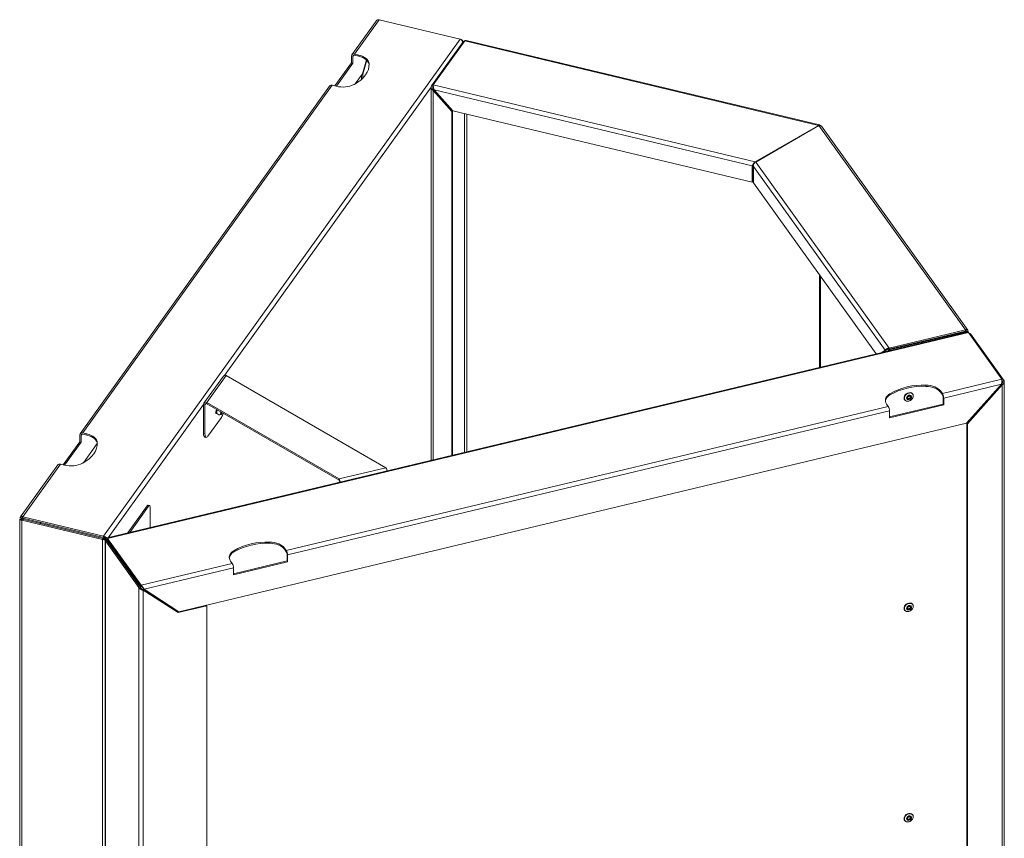
# Model space of a CAD drawing. Units: inches. Extents: x 14.4 to 96.7, y 1.7 to 96.9.
# Drawn here: x 65.1 to 96.7, y 70.7 to 96.9 of the extents above; entities that cross this region are included whole.
import ezdxf

# ---------------------------------------------------------------- set-up
doc = ezdxf.new("R2010")
doc.units = ezdxf.units.IN
doc.header["$MEASUREMENT"] = 0

msp = doc.modelspace()

# ---------------------------------------------------------------- linework, layer by layer
at = {"color": 7, "linetype": 'Continuous', "lineweight": 0}
for p, q in [((76.62828, 96.87821), (75.83932, 95.77864)), ((79.21884, 96.25876), (76.62828, 96.87821)), ((76.5259, 96.83169), (75.75238, 95.75364)), ((79.21884, 96.25876), (67.79638, 80.33932)), ((90.72784, 93.50989), (79.41166, 96.21582)), ((78.30068, 94.75661), (79.31212, 96.16624)), ((79.36953, 96.20325), (78.3581, 94.79362)), ((79.33845, 96.15994), (79.31212, 96.16624)), ((79.36953, 96.20325), (90.6988, 93.49419)), ((75.74047, 95.49607), (75.74047, 95.7149)), ((75.78481, 95.48547), (75.78481, 95.7043)), ((75.97144, 95.74705), (75.83932, 95.77864)), ((75.83932, 95.73944), (75.97144, 95.70785)), ((75.97144, 95.70785), (75.97144, 95.74705)), ((76.08987, 95.14512), (76.21617, 95.59062)), ((76.22639, 95.58122), (76.10052, 95.13724)), ((75.74047, 95.49607), (75.21047, 94.75741)), ((75.25481, 94.74681), (75.78481, 95.48547)), ((75.78481, 95.48547), (75.74047, 95.49607)), ((76.30333, 95.43181), (76.30333, 95.471)), ((76.30389, 95.42074), (76.30333, 95.43181)), ((75.86054, 94.82551), (76.08987, 95.14512)), ((76.05618, 95.09816), (76.05618, 94.96334)), ((76.10052, 95.13724), (76.0866, 95.14057)), ((76.10052, 95.13724), (76.10052, 95.0046)), ((75.03485, 94.75362), (67.04634, 83.62006)), ((75.12179, 94.77862), (67.13327, 83.64505)), ((75.12179, 94.77862), (75.2539, 94.74702)), ((78.29254, 94.71661), (78.29254, 82.76635)), ((78.30068, 94.75661), (78.34503, 94.74601)), ((78.34503, 94.74601), (78.35308, 94.75723)), ((78.3581, 94.79362), (88.67593, 92.32642)), ((78.3581, 94.79362), (78.3581, 94.75443)), ((78.36281, 94.7453), (78.3581, 94.75443)), ((78.35859, 94.61041), (78.37696, 94.63601)), ((78.37696, 94.63601), (78.97102, 93.96892)), ((78.35859, 94.61041), (78.95265, 93.94332)), ((78.39126, 94.63146), (88.57904, 92.19536)), ((78.98531, 93.96438), (78.39126, 94.63146)), ((78.95265, 93.94332), (78.97102, 93.96892)), ((78.95265, 82.92419), (78.95265, 93.94332)), ((78.97102, 82.92858), (78.97102, 93.96892)), ((78.98531, 93.96438), (88.57904, 91.67032)), ((90.6988, 93.49419), (88.67593, 92.32642)), ((88.69008, 92.31825), (90.71294, 93.48603)), ((90.6988, 93.49419), (90.6988, 93.47786)), ((90.71294, 93.48603), (95.40568, 86.94578)), ((95.48087, 86.93716), (90.79574, 93.46681)), ((88.57904, 92.19536), (88.59273, 92.21444)), ((88.57904, 92.19536), (88.57904, 91.67032)), ((88.59273, 92.21444), (88.60334, 92.2276)), ((88.59741, 92.22096), (88.59741, 91.69592)), ((88.6144, 92.17495), (92.83431, 86.29367)), ((88.6144, 92.17495), (88.6144, 91.64991)), ((88.67593, 92.32642), (88.67593, 92.30901)), ((88.69008, 92.31825), (92.96386, 86.36189)), ((88.57904, 91.67032), (88.59741, 91.69592)), ((88.6144, 91.64991), (92.54343, 86.17403)), ((95.46496, 86.87262), (67.91266, 80.2843)), ((67.92557, 80.26475), (95.50182, 86.85879)), ((92.96386, 86.36189), (95.40568, 86.94578)), ((92.96386, 86.3227), (95.40568, 86.90659)), ((95.41109, 86.8875), (92.96928, 86.30361)), ((95.40568, 86.90659), (95.40568, 86.94578)), ((95.41109, 86.8875), (95.42809, 86.86381)), ((95.48737, 86.90597), (95.44302, 86.89537)), ((95.44438, 86.89481), (95.44302, 86.89537)), ((95.49551, 86.86276), (95.49551, 86.8915)), ((95.50182, 86.85879), (96.57487, 85.36329)), ((95.57189, 86.81362), (95.53975, 86.80593)), ((95.57189, 86.81362), (96.64493, 85.31812)), ((92.83431, 86.29367), (92.73433, 86.21967)), ((92.87866, 86.30427), (92.77867, 86.23028)), ((92.83431, 86.29367), (92.87866, 86.30427)), ((92.96386, 86.36189), (92.96386, 86.3227)), ((92.98627, 86.27992), (92.96928, 86.30361)), ((71.72178, 85.4873), (71.10046, 84.62137)), ((76.8431, 82.53083), (71.72178, 85.4873)), ((71.63484, 85.46231), (71.01352, 84.59638)), ((94.13725, 85.13651), (94.13725, 85.1757)), ((94.67014, 84.90784), (96.57487, 85.36329)), ((94.71109, 84.7634), (96.56131, 85.20582)), ((95.44757, 83.95516), (96.56131, 85.20582)), ((96.58703, 85.18924), (95.47329, 83.93858)), ((96.58703, 85.18924), (96.56866, 85.21484)), ((96.57625, 85.34143), (96.60059, 85.30752)), ((96.58703, 60.42914), (96.58703, 85.18924)), ((96.60059, 85.30752), (96.64493, 85.31812)), ((96.65308, 60.48621), (96.65308, 85.28245)), ((92.98657, 84.86136), (92.98657, 84.90055)), ((94.67014, 84.90784), (94.61542, 84.9841)), ((94.61542, 84.94491), (94.61542, 84.9841)), ((94.61542, 84.94491), (94.67014, 84.86864)), ((71.04595, 84.54703), (71.0016, 84.55764)), ((71.0016, 83.62433), (71.0016, 84.55764)), ((71.04595, 83.61373), (71.04595, 84.54703)), ((71.10046, 84.62137), (75.3431, 82.17215)), ((71.10046, 84.62137), (71.10046, 84.58218)), ((71.10046, 84.58218), (75.3431, 82.13295)), ((92.88314, 84.56988), (92.93787, 84.49361)), ((92.97881, 84.16034), (94.69272, 84.57016)), ((92.97881, 84.13034), (94.71109, 84.54456)), ((94.69272, 84.789), (94.69272, 84.57016)), ((94.71109, 84.54456), (94.69272, 84.57016)), ((94.71109, 84.54456), (94.71109, 84.7634)), ((71.3973, 84.2746), (71.43171, 84.26638)), ((73.65188, 79.88194), (92.93787, 84.49361)), ((73.69283, 79.7375), (92.97881, 84.34917)), ((92.97881, 84.13034), (92.97881, 84.34917)), ((95.44757, 83.95516), (70.20781, 77.91982)), ((71.5716, 84.14219), (71.14162, 83.54293)), ((95.45492, 83.96342), (95.45492, 60.27008)), ((95.45522, 83.96376), (95.47329, 83.93858)), ((95.47329, 83.93858), (95.47329, 60.24448)), ((67.26539, 83.61346), (67.13327, 83.64505)), ((67.13327, 83.60586), (67.26539, 83.57427)), ((67.26539, 83.57427), (67.26539, 83.61346)), ((71.0016, 83.62433), (71.04595, 83.61373)), ((67.03442, 83.36249), (66.50442, 82.62383)), ((67.07876, 83.35189), (66.54876, 82.61323)), ((67.03442, 83.36249), (67.03442, 83.58132)), ((67.07876, 83.35189), (67.03442, 83.36249)), ((67.07876, 83.35189), (67.07876, 83.57072)), ((67.1545, 82.69192), (67.59644, 83.30785)), ((67.59729, 83.29823), (67.59729, 83.33742)), ((67.59784, 83.28716), (67.59729, 83.29823)), ((71.03913, 83.51452), (71.08348, 83.50392)), ((66.41574, 82.64503), (65.20583, 80.95878)), ((66.41574, 82.64503), (66.54786, 82.61344)), ((66.3288, 82.62004), (65.13434, 80.95532)), ((75.3431, 82.17215), (76.8431, 82.53083)), ((75.3431, 82.17215), (75.3431, 82.13295)), ((68.57167, 80.44189), (69.1943, 81.30964)), ((68.63439, 80.45689), (69.23865, 81.29904)), ((69.23865, 81.29904), (69.1943, 81.30964)), ((69.26772, 81.31854), (69.22337, 81.32915)), ((69.28648, 81.26364), (69.28648, 80.61281)), ((65.11075, 80.87735), (65.11075, 56.1052)), ((65.1189, 80.88893), (65.16324, 80.87833)), ((65.12955, 80.92651), (65.1739, 80.91591)), ((65.19108, 80.88098), (65.12955, 80.92651)), ((65.23143, 80.87334), (65.1739, 80.91591)), ((65.19517, 80.882), (65.1768, 80.8564)), ((67.76736, 80.23695), (65.1768, 80.8564)), ((65.1768, 56.04813), (65.1768, 80.8564)), ((67.78573, 80.26255), (65.19517, 80.882)), ((67.79638, 80.33932), (65.20583, 80.95878)), ((65.20583, 80.91958), (65.20583, 80.95878)), ((67.79638, 80.30013), (65.20583, 80.91958)), ((65.75909, 80.74716), (65.78367, 80.78141)), ((65.77302, 80.74383), (65.79759, 80.77808)), ((66.00725, 80.72795), (66.00725, 80.68782)), ((67.76736, 80.23695), (67.78573, 80.26255)), ((67.76736, 55.42867), (67.76736, 80.23695)), ((67.79638, 80.33932), (67.79638, 80.30013)), ((67.84736, 80.20334), (67.84736, 55.40143)), ((67.8555, 80.18607), (67.89985, 80.19667)), ((67.8555, 80.18607), (68.92855, 78.69057)), ((67.8555, 55.37779), (67.8555, 80.18607)), ((67.86282, 80.25554), (67.90716, 80.24493)), ((67.89985, 80.19667), (68.97289, 78.70117)), ((67.93178, 80.21573), (67.91341, 80.24133)), ((67.92557, 80.26475), (68.99861, 78.76925)), ((67.92557, 80.26475), (67.92557, 80.22555)), ((67.92557, 80.22555), (68.99861, 78.73005)), ((73.11899, 80.11062), (73.11899, 80.14981)), ((71.96831, 79.83546), (71.96831, 79.87466)), ((73.65188, 79.88194), (73.59716, 79.95821)), ((73.59716, 79.91901), (73.59716, 79.95821)), ((73.59716, 79.91901), (73.65188, 79.84275)), ((71.86488, 79.54399), (71.91961, 79.46772)), ((73.67446, 79.54427), (71.96056, 79.13444)), ((71.96056, 79.10445), (73.69283, 79.51867)), ((73.67446, 79.7631), (73.67446, 79.54427)), ((73.69283, 79.51867), (73.67446, 79.54427)), ((73.69283, 79.51867), (73.69283, 79.7375)), ((68.99861, 78.76925), (71.91961, 79.46772)), ((69.09407, 78.63784), (71.96056, 79.32328)), ((71.96056, 79.10445), (71.96056, 79.32328)), ((68.97289, 78.70117), (68.92855, 78.69057)), ((68.92855, 53.88229), (68.92855, 78.69057)), ((68.99861, 78.73005), (68.99861, 78.76925)), ((69.06835, 78.60896), (69.04998, 78.63456)), ((69.04998, 78.63456), (70.16372, 77.91654)), ((69.06835, 53.84886), (69.06835, 78.60896)), ((69.06835, 78.60896), (70.18209, 77.89094)), ((69.07021, 78.66978), (69.07969, 78.65789)), ((69.09407, 78.63784), (69.07969, 78.65789)), ((70.20781, 77.91982), (69.09407, 78.63784)), ((70.19959, 77.92512), (70.16372, 77.91654)), ((70.16372, 77.91654), (70.18209, 77.89094)), ((71.10597, 78.11186), (70.18209, 77.89094)), ((71.09205, 78.13126), (71.10597, 78.11186)), ((71.10597, 54.41775), (71.10597, 78.11186))]:
    msp.add_line(p, q, dxfattribs=at)
at = {"color": 8, "linetype": 'Continuous', "lineweight": 0}
for p, q in [((75.78481, 95.7043), (75.80952, 95.73873)), ((78.2917, 94.71782), (71.66772, 85.48601)), ((78.34503, 94.69213), (78.34503, 94.74601)), ((78.35859, 82.78214), (78.35859, 94.61041)), ((79.35646, 93.87563), (79.35646, 83.02075)), ((79.43355, 93.8572), (79.43355, 83.03919)), ((90.73138, 88.69948), (90.73138, 85.74073)), ((90.76331, 85.74836), (90.76331, 88.65498)), ((95.42977, 86.91384), (95.44302, 86.89537)), ((95.44302, 86.89537), (95.44302, 86.88787)), ((96.60059, 85.258), (96.60059, 85.30752)), ((71.0016, 84.55764), (67.94013, 80.29087)), ((71.04595, 84.54703), (71.07065, 84.58146)), ((95.45046, 64.0013), (95.45046, 83.9584)), ((67.07876, 83.57072), (67.10347, 83.60515)), ((65.1739, 80.91591), (65.18377, 80.92967)), ((67.91159, 80.25111), (67.90716, 80.24493)), ((67.93178, 80.21573), (67.9325, 80.2159)), ((67.93178, 80.15217), (67.93178, 80.21573))]:
    msp.add_line(p, q, dxfattribs=at)
at = {"color": 7, "linetype": 'Continuous', "lineweight": 0, "flags": 128}
for points in [[(76.30333, 95.471), (76.29514, 95.51509), (76.27617, 95.55806), (76.24679, 95.59903), (76.2076, 95.63716), (76.15942, 95.67169), (76.10321, 95.70191), (76.04012, 95.7272), (75.97144, 95.74705)], [(76.30333, 95.43181), (76.29514, 95.4759), (76.27617, 95.51886), (76.24679, 95.55983), (76.2076, 95.59797), (76.15942, 95.6325), (76.10321, 95.66271), (76.04012, 95.688), (75.97144, 95.70785)], [(75.82671, 94.80673), (75.9381, 94.87341), (76.03653, 94.94658), (76.12084, 95.02539), (76.19009, 95.10896), (76.24348, 95.19632), (76.28041, 95.28647), (76.30043, 95.37838), (76.30333, 95.471)], [(94.61542, 84.9841), (94.58104, 85.02375), (94.53723, 85.06017), (94.48489, 85.09262), (94.42507, 85.12044), (94.35901, 85.14306), (94.28805, 85.16002), (94.21362, 85.17098), (94.13725, 85.1757)], [(92.98657, 84.90055), (92.93836, 84.86604), (92.89915, 84.82791), (92.86975, 84.78695), (92.85074, 84.74399), (92.84252, 84.6999), (92.84526, 84.65559), (92.85889, 84.61195), (92.88314, 84.56988)], [(93.71276, 84.89537), (93.70538, 84.90435), (93.67629, 84.92531), (93.63918, 84.93553), (93.59735, 84.9341), (93.55452, 84.92116), (93.51449, 84.89785), (93.48082, 84.86625), (93.4565, 84.82915), (93.4437, 84.78987), (93.44355, 84.75188), (93.44672, 84.73889)], [(93.46371, 84.7079), (93.48777, 84.68222), (93.52124, 84.66645), (93.56116, 84.662), (93.60397, 84.66927), (93.64587, 84.6876), (93.68313, 84.71537), (93.71245, 84.7501), (93.73122, 84.78872), (93.73777, 84.8278), (93.73153, 84.86385), (93.71304, 84.89368), (93.68394, 84.91464), (93.64683, 84.92486), (93.605, 84.92344), (93.56217, 84.9105), (93.52214, 84.88719), (93.48848, 84.85558), (93.46416, 84.81849), (93.45135, 84.7792), (93.4512, 84.74121), (93.46371, 84.7079)], [(93.52967, 84.73576), (93.54822, 84.71824), (93.57486, 84.71061), (93.60554, 84.71402), (93.63559, 84.72795), (93.66043, 84.75028), (93.67628, 84.77762), (93.68072, 84.8058), (93.67308, 84.83053), (93.65453, 84.84805), (93.62789, 84.85568), (93.59721, 84.85228), (93.56716, 84.83834), (93.54232, 84.81601), (93.52647, 84.78867), (93.52203, 84.76049), (93.52967, 84.73576)], [(94.61542, 84.94491), (94.58104, 84.98456), (94.53723, 85.02098), (94.48489, 85.05343), (94.42507, 85.08125), (94.35901, 85.10387), (94.28805, 85.12083), (94.21362, 85.13178), (94.13725, 85.13651)], [(93.6464, 84.8129), (93.6512, 84.79737), (93.64841, 84.77968), (93.63845, 84.76251), (93.62286, 84.74849), (93.60399, 84.73974), (93.58473, 84.7376), (93.568, 84.74239), (93.55635, 84.75339), (93.55155, 84.76892), (93.55435, 84.78661), (93.5643, 84.80378), (93.57989, 84.8178), (93.59876, 84.82655), (93.61802, 84.82869), (93.63475, 84.8239), (93.6464, 84.8129)], [(93.64032, 84.81281), (93.62975, 84.82279), (93.61457, 84.82714), (93.59709, 84.8252), (93.57997, 84.81726), (93.56581, 84.80453), (93.55679, 84.78896), (93.55425, 84.7729), (93.5586, 84.75881), (93.56917, 84.74883), (93.58436, 84.74448), (93.60184, 84.74643), (93.61896, 84.75436), (93.63311, 84.76709), (93.64214, 84.78266), (93.64467, 84.79872), (93.64032, 84.81281)], [(71.42123, 84.26888), (71.41491, 84.26419), (71.40374, 84.26455), (71.39627, 84.27798), (71.39365, 84.30245)], [(71.59813, 84.29488), (71.5935, 84.28043), (71.58191, 84.25408), (71.56938, 84.23664), (71.5578, 84.23078), (71.54895, 84.23739)], [(71.58267, 84.3038), (71.57881, 84.29153), (71.57036, 84.27231), (71.56122, 84.2596), (71.55278, 84.25533), (71.55007, 84.25607)], [(71.55277, 84.24877), (71.56029, 84.24317), (71.57012, 84.24814), (71.58077, 84.26295), (71.59061, 84.28534), (71.59438, 84.29704)], [(67.59729, 83.33742), (67.5891, 83.38151), (67.57012, 83.42447), (67.54074, 83.46544), (67.50156, 83.50358), (67.45337, 83.53811), (67.39716, 83.56832), (67.33407, 83.59361), (67.26539, 83.61346)], [(71.03913, 83.51452), (71.02962, 83.51904), (71.01772, 83.53339), (71.00888, 83.55636), (71.00344, 83.58707), (71.0016, 83.62433)], [(71.04595, 83.61373), (71.04779, 83.57647), (71.05323, 83.54576), (71.06207, 83.52279), (71.07397, 83.50844), (71.08847, 83.50326), (71.10501, 83.50744), (71.12295, 83.52084), (71.14162, 83.54293)], [(67.12066, 82.67315), (67.23206, 82.73983), (67.33048, 82.81299), (67.4148, 82.89181), (67.48405, 82.97538), (67.53744, 83.06274), (67.57436, 83.15289), (67.59438, 83.2448), (67.59729, 83.33742)], [(67.59729, 83.29823), (67.5891, 83.34232), (67.57012, 83.38528), (67.54074, 83.42625), (67.50156, 83.46438), (67.45337, 83.49891), (67.39716, 83.52913), (67.33407, 83.55442), (67.26539, 83.57427)], [(69.1943, 81.30964), (69.20364, 81.32069), (69.21261, 81.32739), (69.22088, 81.32948), (69.22337, 81.32915)], [(69.28648, 81.26364), (69.28557, 81.28227), (69.28284, 81.29762), (69.27842, 81.30911), (69.27247, 81.31629), (69.26523, 81.31888), (69.25696, 81.31678), (69.24798, 81.31009), (69.23865, 81.29904)], [(73.59716, 79.95821), (73.56278, 79.99786), (73.51897, 80.03428), (73.46663, 80.06673), (73.40681, 80.09455), (73.34075, 80.11717), (73.26979, 80.13413), (73.19536, 80.14508), (73.11899, 80.14981)], [(71.96831, 79.87466), (71.9201, 79.84014), (71.88089, 79.80201), (71.85149, 79.76105), (71.83248, 79.71809), (71.82426, 79.67401), (71.827, 79.62969), (71.84063, 79.58606), (71.86488, 79.54399)], [(73.59716, 79.91901), (73.56278, 79.95866), (73.51897, 79.99508), (73.46663, 80.02753), (73.40681, 80.05535), (73.34075, 80.07797), (73.26979, 80.09493), (73.19536, 80.10589), (73.11899, 80.11062)], [(93.71276, 78.15891), (93.70538, 78.16789), (93.67629, 78.18885), (93.63918, 78.19907), (93.59735, 78.19764), (93.55452, 78.1847), (93.51449, 78.16139), (93.48082, 78.12979), (93.4565, 78.09269), (93.4437, 78.0534), (93.44355, 78.01542), (93.44672, 78.00243)], [(93.46371, 77.97143), (93.48777, 77.94575), (93.52124, 77.92999), (93.56116, 77.92554), (93.60397, 77.93281), (93.64587, 77.95114), (93.68313, 77.9789), (93.71245, 78.01364), (93.73122, 78.05226), (93.73777, 78.09134), (93.73153, 78.12739), (93.71304, 78.15722), (93.68394, 78.17818), (93.64683, 78.1884), (93.605, 78.18697), (93.56217, 78.17403), (93.52214, 78.15072), (93.48848, 78.11912), (93.46416, 78.08202), (93.45135, 78.04274), (93.4512, 78.00475), (93.46371, 77.97143)], [(93.52967, 77.9993), (93.54822, 77.98178), (93.57486, 77.97415), (93.60554, 77.97755), (93.63559, 77.99149), (93.66043, 78.01382), (93.67628, 78.04116), (93.68072, 78.06934), (93.67308, 78.09407), (93.65453, 78.11159), (93.62789, 78.11922), (93.59721, 78.11581), (93.56716, 78.10188), (93.54232, 78.07954), (93.52647, 78.0522), (93.52203, 78.02403), (93.52967, 77.9993)], [(93.6464, 78.07644), (93.6512, 78.06091), (93.64841, 78.04322), (93.63845, 78.02605), (93.62286, 78.01202), (93.60399, 78.00328), (93.58473, 78.00114), (93.568, 78.00593), (93.55635, 78.01693), (93.55155, 78.03246), (93.55435, 78.05015), (93.5643, 78.06732), (93.57989, 78.08134), (93.59876, 78.09009), (93.61802, 78.09223), (93.63475, 78.08744), (93.6464, 78.07644)], [(93.64032, 78.07635), (93.62975, 78.08633), (93.61457, 78.09068), (93.59709, 78.08874), (93.57997, 78.0808), (93.56581, 78.06807), (93.55679, 78.0525), (93.55425, 78.03644), (93.5586, 78.02235), (93.56917, 78.01237), (93.58436, 78.00802), (93.60184, 78.00996), (93.61896, 78.0179), (93.63311, 78.03063), (93.64214, 78.0462), (93.64467, 78.06226), (93.64032, 78.07635)], [(93.71276, 71.42245), (93.70538, 71.43143), (93.67629, 71.45238), (93.63918, 71.4626), (93.59735, 71.46118), (93.55452, 71.44824), (93.51449, 71.42493), (93.48082, 71.39332), (93.4565, 71.35623), (93.4437, 71.31694), (93.44355, 71.27895), (93.44672, 71.26597)], [(93.46371, 71.23497), (93.48777, 71.20929), (93.52124, 71.19353), (93.56116, 71.18908), (93.60397, 71.19634), (93.64587, 71.21467), (93.68313, 71.24244), (93.71245, 71.27718), (93.73122, 71.3158), (93.73777, 71.35488), (93.73153, 71.39093), (93.71304, 71.42076), (93.68394, 71.44172), (93.64683, 71.45194), (93.605, 71.45051), (93.56217, 71.43757), (93.52214, 71.41426), (93.48848, 71.38266), (93.46416, 71.34556), (93.45135, 71.30628), (93.4512, 71.26829), (93.46371, 71.23497)], [(93.52967, 71.26283), (93.54822, 71.24532), (93.57486, 71.23768), (93.60554, 71.24109), (93.63559, 71.25503), (93.66043, 71.27736), (93.67628, 71.3047), (93.68072, 71.33288), (93.67308, 71.35761), (93.65453, 71.37512), (93.62789, 71.38276), (93.59721, 71.37935), (93.56716, 71.36542), (93.54232, 71.34308), (93.52647, 71.31574), (93.52203, 71.28756), (93.52967, 71.26283)], [(93.6464, 71.33998), (93.6512, 71.32445), (93.64841, 71.30675), (93.63845, 71.28959), (93.62286, 71.27556), (93.60399, 71.26682), (93.58473, 71.26467), (93.568, 71.26947), (93.55635, 71.28047), (93.55155, 71.29599), (93.55435, 71.31369), (93.5643, 71.33085), (93.57989, 71.34488), (93.59876, 71.35363), (93.61802, 71.35577), (93.63475, 71.35097), (93.6464, 71.33998)], [(93.64032, 71.33989), (93.62975, 71.34987), (93.61457, 71.35422), (93.59709, 71.35228), (93.57997, 71.34434), (93.56581, 71.33161), (93.55679, 71.31603), (93.55425, 71.29998), (93.5586, 71.28589), (93.56917, 71.27591), (93.58436, 71.27156), (93.60184, 71.2735), (93.61896, 71.28144), (93.63311, 71.29417), (93.64214, 71.30974), (93.64467, 71.3258), (93.64032, 71.33989)]]:
    msp.add_lwpolyline(points, dxfattribs=at)
at = {"color": 7, "linetype": 'Continuous', "lineweight": 0}
for centre, radius, start, end in [((75.81281, 95.71123), 0.07243, 68.526031, 177.094461), ((75.8247, 95.70228), 0.03994, 68.525699, 177.095594), ((75.09669, 94.70223), 0.0804, 71.808007, 140.269055), ((75.45762, 95.57013), 0.84794, 256.098938, 295.802759), ((71.69668, 85.41092), 0.0804, 71.808673, 140.268464), ((94.04329, 83.025), 2.15275, 87.498445, 119.397691), ((93.10937, 84.62024), 0.27058, 116.989276, 169.580502), ((94.04329, 82.98581), 2.15275, 87.498445, 119.397691), ((94.42862, 84.76134), 0.28248, 0.416988, 31.238652), ((94.537, 84.78787), 0.15573, 0.41257, 31.241185), ((71.07394, 84.55397), 0.07243, 68.526075, 177.094809), ((71.08584, 84.54501), 0.03994, 68.525941, 177.095435), ((71.65185, 84.29724), 0.25825, 156.428633, 178.843037), ((71.57257, 84.31236), 0.1496, 150.906757, 196.229489), ((71.51762, 84.32655), 0.10488, 212.27282, 295.669139), ((71.69756, 84.27618), 0.15359, 162.607751, 194.63109), ((71.67858, 84.28167), 0.13004, 162.793414, 194.655288), ((71.49464, 84.31986), 0.08225, 312.011835, 351.471583), ((71.15327, 84.41577), 0.49984, 326.815345, 343.62318), ((92.69639, 84.34713), 0.28243, 0.414139, 31.240991), ((67.10676, 83.57765), 0.07243, 68.525916, 177.094968), ((67.11865, 83.56869), 0.03994, 68.525758, 177.095598), ((66.39064, 82.56865), 0.0804, 71.808525, 140.268575), ((66.75157, 83.43655), 0.84795, 256.098994, 295.802702), ((76.61936, 82.39173), 0.26345, 8.051098, 31.868846), ((75.11937, 82.03306), 0.26344, 8.05058, 31.869364), ((75.21646, 82.05449), 0.14897, 4.546635, 31.781246), ((73.02503, 77.9991), 2.15276, 87.498485, 119.397655), ((72.0911, 79.59436), 0.27057, 116.988566, 169.581507), ((73.02503, 77.95991), 2.15276, 87.498485, 119.397655), ((73.41039, 79.73546), 0.28245, 0.414838, 31.240192), ((73.51873, 79.76198), 0.15574, 0.414304, 31.240416), ((71.67811, 79.32123), 0.28245, 0.414912, 31.240118)]:
    msp.add_arc(centre, radius, start, end, dxfattribs=at)
for points, knots in [([(76.52718, 96.8307), (76.53157, 96.83706), (76.54311, 96.85378), (76.57319, 96.87052), (76.60425, 96.8782), (76.62299, 96.87821), (76.62828, 96.87821)], [0, 0, 0, 0, 0.20398772, 0.53658142, 0.86917954, 1, 1, 1, 1]), ([(79.21884, 96.25876), (79.2293, 96.25384), (79.2502, 96.24402), (79.27734, 96.21765), (79.29724, 96.1871), (79.30195, 96.16531), (79.30415, 96.15514)], [0, 0, 0, 0, 0.25796754, 0.51594907, 0.77393146, 1, 1, 1, 1]), ([(79.31315, 96.16107), (79.31258, 96.16873), (79.31135, 96.18535), (79.29426, 96.20869), (79.27572, 96.22406), (79.26319, 96.22992), (79.2615, 96.23071)], [0, 0, 0, 0, 0.28430486, 0.6162709, 0.94822977, 1, 1, 1, 1]), ([(79.36953, 96.20325), (79.37742, 96.20836), (79.39219, 96.21792), (79.40538, 96.216), (79.41152, 96.21511)], [0, 0, 0, 0, 0.53438668, 1, 1, 1, 1]), ([(79.35267, 96.17976), (79.35034, 96.17967), (79.33685, 96.17915), (79.32295, 96.17363), (79.31482, 96.16808), (79.31212, 96.16624)], [0, 0, 0, 0, 0.122213842, 0.707627451, 1, 1, 1, 1]), ([(78.30068, 94.75661), (78.29693, 94.74398), (78.28941, 94.71872), (78.29702, 94.67974), (78.31784, 94.64411), (78.34158, 94.622), (78.35616, 94.61206), (78.35859, 94.61041)], [0, 0, 0, 0, 0.23796962, 0.47607693, 0.7141824, 0.95228543, 1, 1, 1, 1]), ([(78.34503, 94.74601), (78.34273, 94.73485), (78.33813, 94.71254), (78.34621, 94.6788), (78.36098, 94.65316), (78.37291, 94.64036), (78.37696, 94.63601)], [0, 0, 0, 0, 0.284220601, 0.568813813, 0.853400029, 1, 1, 1, 1]), ([(78.39126, 94.63146), (78.38594, 94.64453), (78.37529, 94.67068), (78.36626, 94.71509), (78.36107, 94.75634), (78.35918, 94.78139), (78.35825, 94.79187), (78.3581, 94.79362)], [0, 0, 0, 0, 0.23797575, 0.47607781, 0.7141845, 0.95228595, 1, 1, 1, 1]), ([(90.74448, 93.48932), (90.74437, 93.48995), (90.74243, 93.50059), (90.73309, 93.50943), (90.71748, 93.51227), (90.70503, 93.50022), (90.6988, 93.49419)], [0, 0, 0, 0, 0.0205636, 0.3470329, 0.67352262, 1, 1, 1, 1]), ([(90.71294, 93.48603), (90.72545, 93.48823), (90.75046, 93.49262), (90.78073, 93.48355), (90.79132, 93.46981), (90.79582, 93.46397)], [0, 0, 0, 0, 0.365251113, 0.73051603, 1, 1, 1, 1]), ([(88.67593, 92.32642), (88.66678, 92.31952), (88.64848, 92.30573), (88.62287, 92.27394), (88.60083, 92.23937), (88.58686, 92.21238), (88.58073, 92.19903), (88.57904, 92.19536)], [0, 0, 0, 0, 0.22824942, 0.45654315, 0.68484187, 0.91315604, 1, 1, 1, 1]), ([(88.62945, 92.25487), (88.62406, 92.2496), (88.61363, 92.23939), (88.60577, 92.23038), (88.60197, 92.22602)], [0, 0, 0, 0, 0.51661674, 1, 1, 1, 1]), ([(88.6144, 92.17495), (88.61387, 92.18814), (88.61281, 92.21454), (88.62672, 92.25388), (88.64937, 92.28772), (88.67245, 92.30823), (88.68627, 92.31609), (88.69008, 92.31825)], [0, 0, 0, 0, 0.228240441, 0.456553117, 0.684858175, 0.913158078, 1, 1, 1, 1]), ([(95.48737, 86.90597), (95.48747, 86.91409), (95.48767, 86.93032), (95.47326, 86.94749), (95.45041, 86.9556), (95.42605, 86.95372), (95.41077, 86.94777), (95.40568, 86.94578)], [0, 0, 0, 0, 0.2222309, 0.44448081, 0.66674078, 0.88899098, 1, 1, 1, 1]), ([(95.44302, 86.89537), (95.44364, 86.89936), (95.44487, 86.90729), (95.43729, 86.91434), (95.42468, 86.91541), (95.41299, 86.91116), (95.40663, 86.90718), (95.40568, 86.90659)], [0, 0, 0, 0, 0.24206138, 0.48081931, 0.71957139, 0.95833193, 1, 1, 1, 1]), ([(95.41109, 86.8875), (95.41773, 86.88664), (95.43091, 86.88493), (95.44305, 86.88708), (95.44851, 86.88986), (95.44721, 86.8913), (95.44706, 86.89146)], [0, 0, 0, 0, 0.322886848, 0.641423498, 0.959919643, 1, 1, 1, 1]), ([(95.46081, 86.86529), (95.46914, 86.86797), (95.48581, 86.87334), (95.49658, 86.88638), (95.49567, 86.89786), (95.48944, 86.90395), (95.48737, 86.90597)], [0, 0, 0, 0, 0.28575821, 0.57151606, 0.85727633, 1, 1, 1, 1]), ([(95.50182, 86.85879), (95.495, 86.86403), (95.48199, 86.874), (95.47052, 86.87271), (95.46507, 86.87209)], [0, 0, 0, 0, 0.525141072, 1, 1, 1, 1]), ([(95.52046, 86.83281), (95.52601, 86.83231), (95.54275, 86.8308), (95.56028, 86.82322), (95.56878, 86.8162), (95.57189, 86.81362)], [0, 0, 0, 0, 0.23892037, 0.72079641, 1, 1, 1, 1]), ([(92.96386, 86.36189), (92.94911, 86.36115), (92.9196, 86.35967), (92.88041, 86.34384), (92.85083, 86.32215), (92.83811, 86.30421), (92.83486, 86.29517), (92.83431, 86.29367)], [0, 0, 0, 0, 0.23797578, 0.47607979, 0.71417923, 0.95227988, 1, 1, 1, 1]), ([(92.96386, 86.3227), (92.95283, 86.32387), (92.93076, 86.32622), (92.90255, 86.31947), (92.88569, 86.31087), (92.88044, 86.30594), (92.87866, 86.30427)], [0, 0, 0, 0, 0.2842246, 0.56880952, 0.85339614, 1, 1, 1, 1]), ([(92.89219, 86.25654), (92.89662, 86.25832), (92.90548, 86.26187), (92.92969, 86.27313), (92.95236, 86.28776), (92.96498, 86.29959), (92.96928, 86.30361)], [0, 0, 0, 0, 0.28423752, 0.56881131, 0.85340184, 1, 1, 1, 1]), ([(96.56131, 85.20582), (96.56493, 85.21793), (96.57219, 85.24216), (96.57669, 85.28346), (96.57759, 85.32226), (96.57619, 85.34864), (96.57516, 85.36007), (96.57487, 85.36329)], [0, 0, 0, 0, 0.22758312, 0.45521228, 0.68283811, 0.91046698, 1, 1, 1, 1]), ([(96.60059, 85.30752), (96.60259, 85.30001), (96.60685, 85.28403), (96.6026, 85.25895), (96.58992, 85.23435), (96.57583, 85.22142), (96.56866, 85.21484)], [0, 0, 0, 0, 0.226072, 0.48089821, 0.73580435, 1, 1, 1, 1]), ([(96.64493, 85.31812), (96.64858, 85.30737), (96.65589, 85.28587), (96.6496, 85.25249), (96.63107, 85.22195), (96.60761, 85.20127), (96.59156, 85.19189), (96.58703, 85.18924)], [0, 0, 0, 0, 0.2275663, 0.45519587, 0.68283999, 0.91047262, 1, 1, 1, 1]), ([(93.67638, 84.92465), (93.67768, 84.92423), (93.69073, 84.92001), (93.7105, 84.90223), (93.73145, 84.87165), (93.7399, 84.83331), (93.73539, 84.7926), (93.71857, 84.75297), (93.69144, 84.71763), (93.65648, 84.68912), (93.61673, 84.6694), (93.57528, 84.66012), (93.53602, 84.66053), (93.49845, 84.67466), (93.47836, 84.68496), (93.45281, 84.71998), (93.46109, 84.70928), (93.4634, 84.70628)], [0, 0, 0, 0, 0.00818547, 0.08214118, 0.15814017, 0.23703932, 0.31748834, 0.39787668, 0.47762719, 0.55681431, 0.63540122, 0.71277363, 0.78817027, 0.86188072, 0.93554248, 0.98198572, 1, 1, 1, 1]), ([(93.4443, 84.75589), (93.44556, 84.74657), (93.44762, 84.7313), (93.45512, 84.71824), (93.45804, 84.71315)], [0, 0, 0, 0, 0.61013331, 1, 1, 1, 1]), ([(65.1768, 80.8564), (65.16553, 80.85627), (65.14299, 80.85602), (65.11999, 80.86346), (65.10911, 80.87389), (65.11111, 80.88312), (65.11718, 80.88766), (65.1189, 80.88893)], [0, 0, 0, 0, 0.22757016, 0.45520154, 0.6828371, 0.91046799, 1, 1, 1, 1]), ([(65.12955, 80.92651), (65.12906, 80.93424), (65.1281, 80.94971), (65.14204, 80.96529), (65.16471, 80.97127), (65.18792, 80.96725), (65.20188, 80.96064), (65.20583, 80.95878)], [0, 0, 0, 0, 0.22758153, 0.45521118, 0.68283616, 0.91046965, 1, 1, 1, 1]), ([(65.19517, 80.882), (65.18896, 80.88031), (65.17574, 80.87671), (65.16321, 80.87597), (65.15732, 80.87694), (65.15892, 80.8773), (65.15901, 80.87732)], [0, 0, 0, 0, 0.30143638, 0.6412323, 0.98113004, 1, 1, 1, 1]), ([(65.1739, 80.91591), (65.17287, 80.91908), (65.17068, 80.92583), (65.17688, 80.93129), (65.18933, 80.93076), (65.20026, 80.92335), (65.20583, 80.91958)], [0, 0, 0, 0, 0.226079093, 0.48090881, 0.735798329, 1, 1, 1, 1]), ([(67.90716, 80.24493), (67.90135, 80.24053), (67.88973, 80.23173), (67.85968, 80.22418), (67.82456, 80.22299), (67.79227, 80.22798), (67.77405, 80.23454), (67.76736, 80.23695)], [0, 0, 0, 0, 0.21835889, 0.43673154, 0.6551042, 0.8734767, 1, 1, 1, 1]), ([(67.86282, 80.25554), (67.85893, 80.25369), (67.85161, 80.25022), (67.83276, 80.24911), (67.81218, 80.25192), (67.79594, 80.25733), (67.78757, 80.26161), (67.78573, 80.26255)], [0, 0, 0, 0, 0.25587075, 0.48258565, 0.70927219, 0.93595877, 1, 1, 1, 1]), ([(67.79638, 80.33932), (67.80856, 80.33683), (67.8329, 80.33184), (67.86551, 80.31273), (67.89049, 80.28816), (67.90386, 80.26417), (67.90628, 80.2501), (67.90716, 80.24493)], [0, 0, 0, 0, 0.218359784, 0.436731767, 0.65510252, 0.873463627, 1, 1, 1, 1]), ([(67.79638, 80.30013), (67.80471, 80.29904), (67.82043, 80.297), (67.84044, 80.28645), (67.85479, 80.27351), (67.8611, 80.26256), (67.86251, 80.25681), (67.86282, 80.25554)], [0, 0, 0, 0, 0.25587068, 0.48257669, 0.70926001, 0.93595445, 1, 1, 1, 1]), ([(67.91341, 80.24133), (67.90258, 80.23982), (67.88091, 80.23682), (67.8582, 80.22503), (67.84652, 80.21032), (67.84687, 80.19646), (67.85319, 80.18886), (67.8555, 80.18607)], [0, 0, 0, 0, 0.21835889, 0.43673154, 0.6551042, 0.8734767, 1, 1, 1, 1]), ([(67.93178, 80.21573), (67.92482, 80.21566), (67.9117, 80.21553), (67.89936, 80.21066), (67.89424, 80.20455), (67.89599, 80.19957), (67.89915, 80.19719), (67.89985, 80.19667)], [0, 0, 0, 0, 0.25587075, 0.48258565, 0.70927219, 0.93595877, 1, 1, 1, 1]), ([(67.92557, 80.26475), (67.92298, 80.27077), (67.91781, 80.28283), (67.91168, 80.28608), (67.90869, 80.27766), (67.9095, 80.26091), (67.91236, 80.24658), (67.91341, 80.24133)], [0, 0, 0, 0, 0.218359784, 0.436731767, 0.65510252, 0.873463627, 1, 1, 1, 1]), ([(67.92557, 80.22555), (67.92495, 80.22984), (67.92394, 80.2368), (67.92398, 80.23685), (67.92399, 80.23686)], [0, 0, 0, 0, 0.61548308, 1, 1, 1, 1]), ([(68.92855, 78.69057), (68.93466, 78.68041), (68.94688, 78.66008), (68.97877, 78.63583), (69.01584, 78.61859), (69.04702, 78.61097), (69.06365, 78.60941), (69.06835, 78.60896)], [0, 0, 0, 0, 0.22757016, 0.45520154, 0.6828371, 0.91046799, 1, 1, 1, 1]), ([(68.97289, 78.70117), (68.97624, 78.69398), (68.98335, 78.67869), (69.00259, 78.65923), (69.02647, 78.64336), (69.04205, 78.63753), (69.04998, 78.63456)], [0, 0, 0, 0, 0.22606167, 0.480891, 0.7357967, 1, 1, 1, 1]), ([(69.09407, 78.63784), (69.08942, 78.64798), (69.08013, 78.66824), (69.05981, 78.70361), (69.03589, 78.73648), (69.01465, 78.75812), (69.00215, 78.7668), (68.99861, 78.76925)], [0, 0, 0, 0, 0.22758153, 0.45521118, 0.68283616, 0.91046965, 1, 1, 1, 1]), ([(69.07177, 78.66796), (69.06862, 78.67162), (69.0605, 78.68107), (69.04373, 78.69902), (69.02214, 78.71813), (69.00655, 78.72603), (68.99861, 78.73005)], [0, 0, 0, 0, 0.17247209, 0.44495304, 0.71749793, 1, 1, 1, 1]), ([(93.4443, 78.01943), (93.44556, 78.01011), (93.44761, 77.99484), (93.45512, 77.98178), (93.45804, 77.97668)], [0, 0, 0, 0, 0.61015449, 1, 1, 1, 1]), ([(93.67638, 78.18819), (93.67768, 78.18777), (93.69073, 78.18355), (93.7105, 78.16577), (93.73144, 78.13519), (93.7399, 78.09685), (93.73539, 78.05613), (93.71857, 78.01651), (93.69144, 77.98117), (93.65648, 77.95266), (93.61673, 77.93293), (93.57528, 77.92366), (93.53602, 77.92407), (93.49845, 77.9382), (93.47836, 77.94849), (93.45282, 77.98352), (93.46109, 77.97281), (93.4634, 77.96982)], [0, 0, 0, 0, 0.00818544, 0.08213947, 0.15814009, 0.23703903, 0.31748578, 0.39787766, 0.47762797, 0.55681374, 0.63540104, 0.71277315, 0.78816907, 0.86187933, 0.93554089, 0.981984, 1, 1, 1, 1]), ([(93.67638, 71.45173), (93.67768, 71.4513), (93.69073, 71.44709), (93.7105, 71.42931), (93.73144, 71.39873), (93.7399, 71.36039), (93.73539, 71.31967), (93.71857, 71.28004), (93.69144, 71.24471), (93.65648, 71.2162), (93.61673, 71.19647), (93.57528, 71.1872), (93.53602, 71.18761), (93.49845, 71.20174), (93.47836, 71.21203), (93.45282, 71.24706), (93.46109, 71.23635), (93.4634, 71.23336)], [0, 0, 0, 0, 0.00818544, 0.08214016, 0.15813981, 0.23703971, 0.31748642, 0.3978773, 0.47762755, 0.55681328, 0.63540052, 0.7127726, 0.78816848, 0.86187869, 0.93554093, 0.98198401, 1, 1, 1, 1]), ([(93.4443, 71.28297), (93.44556, 71.27365), (93.44761, 71.25837), (93.45512, 71.24531), (93.45804, 71.24022)], [0, 0, 0, 0, 0.6101608, 1, 1, 1, 1])]:
    msp.add_open_spline(points, degree=3, knots=knots, dxfattribs=at)

doc.saveas('drawing.dxf')
